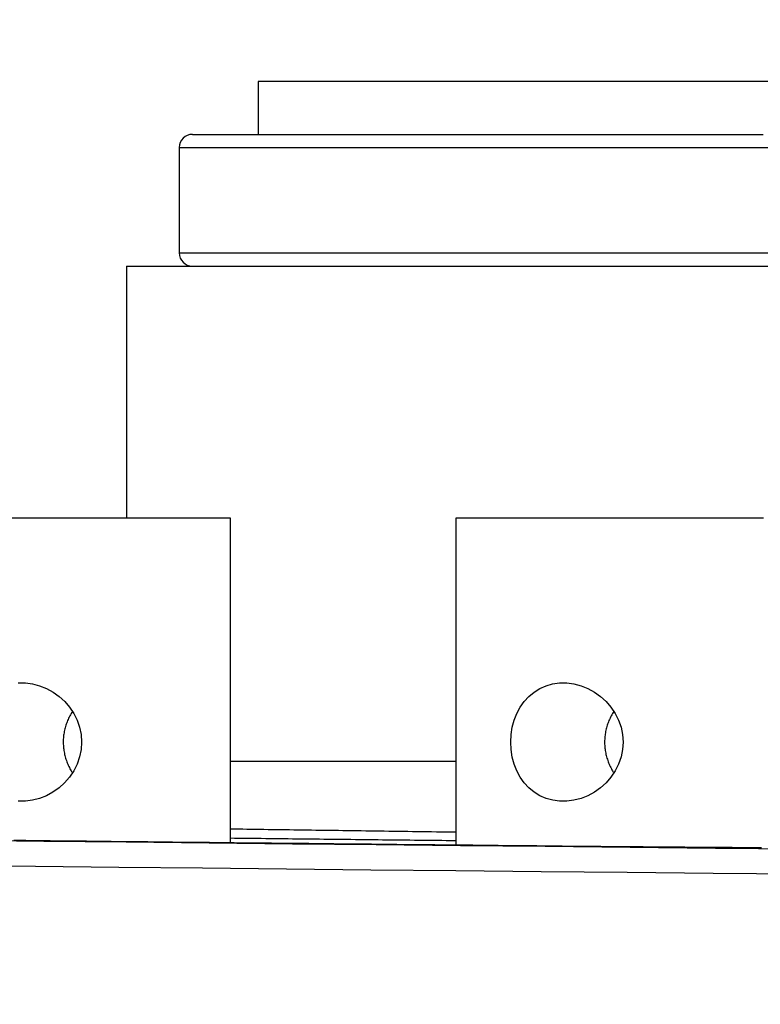
# Model space of a CAD drawing. Units: millimetres. Extents: x 82 to 778, y 68 to 1120.
# Drawn here: x 386 to 414, y 911 to 949 of the extents above; entities that cross this region are included whole.
import ezdxf

# ---------------------------------------------------------------- set-up
doc = ezdxf.new("R2010")
doc.units = ezdxf.units.MM
doc.header["$LTSCALE"] = 12
doc.layers.add('1', color=7, linetype='Continuous')
doc.styles.add('dims', font='swiss.ttf')
doc.dimstyles.get("Standard").update_dxf_attribs({"dimtxt": 10, "dimasz": 10, "dimexe": 6.666, "dimexo": 10, "dimgap": 5, "dimtad": 1, "dimdec": 4, "dimzin": 0, "dimdsep": 46, "dimtxsty": 'dims', "dimcen": 0.09, "dimadec": 0, "dimazin": 0, "dimtfac": 1, "dimtdec": 4, "dimtofl": 0, "dimtmove": 0, "dimatfit": 3, "dimfxl": 0, "dimtolj": 1, "dimtzin": 0, "dimarcsym": 0})

# ---------------------------------------------------------------- blocks, each defined once
blk = doc.blocks.new('*D2')
at = {"color": 0, "lineweight": -2}
for p, q in [((385.14, 946.452), (230.827, 946.452)), ((237.493, 856.652), (237.493, 936.452)), ((283.84, 846.652), (230.827, 846.652))]:
    blk.add_line(p, q, dxfattribs=at)
at = {"color": 0}
for points in [[(235.826, 936.452), (239.159, 936.452), (237.493, 946.452)], [(235.826, 856.652), (239.159, 856.652), (237.493, 846.652)]]:
    blk.add_solid(points, dxfattribs=at)
at = {"layer": 'Defpoints', "color": 0}
for p in [(237.493, 946.452), (395.14, 946.452), (293.84, 846.652)]:
    blk.add_point(p, dxfattribs=at)
at = {"color": 0, "insert": (227.353, 896.552), "char_height": 10, "attachment_point": 5, "rotation": 90, "style": 'dims'}
blk.add_mtext('\\A1;99.8', dxfattribs=at)
blk = doc.blocks.new('*D3')
at = {"color": 0, "lineweight": -2}
for p, q in [((313.191, 860.994), (313.191, 990.68)), ((547.089, 860.994), (547.089, 990.68)), ((323.191, 984.014), (537.089, 984.014))]:
    blk.add_line(p, q, dxfattribs=at)
at = {"color": 0}
for points in [[(323.191, 985.681), (323.191, 982.348), (313.191, 984.014)], [(537.089, 985.681), (537.089, 982.348), (547.089, 984.014)]]:
    blk.add_solid(points, dxfattribs=at)
at = {"layer": 'Defpoints', "color": 0}
for p in [(547.089, 984.014), (313.191, 850.994), (547.089, 850.994)]:
    blk.add_point(p, dxfattribs=at)
at = {"color": 0, "insert": (430.14, 994.153), "char_height": 10, "attachment_point": 5, "style": 'dims'}
blk.add_mtext('\\A1;233.9', dxfattribs=at)

msp = doc.modelspace()

# ---------------------------------------------------------------- linework, layer by layer
at = {"layer": '1', "color": 7, "linetype": 'Continuous'}
for p, q in [((465.13989, 946.45223), (395.13989, 946.45223)), ((395.13989, 946.45223), (395.13989, 944.45223)), ((392.63989, 944.45223), (414.29171, 944.45223)), ((392.13989, 943.95223), (414.0804, 943.95223)), ((392.13989, 943.95223), (392.13989, 939.95223)), ((414.0804, 943.95223), (468.13989, 943.95223)), ((392.13989, 939.95223), (414.0804, 939.95223)), ((414.0804, 939.95223), (468.13989, 939.95223)), ((390.13989, 939.45223), (413.23516, 939.45223)), ((390.13989, 939.45223), (390.13989, 929.87981)), ((413.23516, 939.45223), (470.13989, 939.45223)), ((393.77395, 929.87994), (382.09024, 929.87994)), ((394.09024, 929.87994), (393.77395, 929.87994)), ((394.09024, 917.56963), (394.09024, 929.87994)), ((414.31285, 929.87994), (402.62914, 929.87994)), ((402.62914, 929.87994), (402.62914, 917.48151)), ((394.08944, 920.65223), (402.62819, 920.65223))]:
    msp.add_line(p, q, dxfattribs=at)
for points in [[(386.03388, 923.62546), (386.30362, 923.62541), (386.57512, 923.58948), (386.84519, 923.51793), (387.10517, 923.41339), (387.35418, 923.27652), (387.58527, 923.11113), (387.7955, 922.91948), (387.98272, 922.7026), (388.14085, 922.46656), (388.26877, 922.2117), (388.36296, 921.94185), (388.42011, 921.6646), (388.43957, 921.37994), (388.43957, 921.37994), (388.42008, 921.09508), (388.36264, 920.81687), (388.26802, 920.54643), (388.14019, 920.29219), (387.98116, 920.05525), (387.79414, 919.839), (387.58426, 919.64794), (387.35217, 919.48209), (387.10467, 919.34626), (386.84521, 919.24197), (386.57523, 919.17043), (386.30436, 919.13452), (386.03452, 919.13439)], [(388.0873, 922.54456), (388.0614, 922.50304), (388.03637, 922.46093), (388.01232, 922.41843), (387.98926, 922.37555), (387.96719, 922.3323), (387.94611, 922.28866), (387.92601, 922.24465), (387.9069, 922.20027), (387.88878, 922.1555), (387.87165, 922.11035), (387.85552, 922.06482), (387.84039, 922.01891), (387.82628, 921.97261), (387.81318, 921.92591), (387.80113, 921.87882), (387.79011, 921.83133), (387.78015, 921.78342), (387.77129, 921.7352), (387.76357, 921.68693), (387.75698, 921.63865), (387.75154, 921.59037), (387.74722, 921.54207), (387.74402, 921.49376), (387.74195, 921.44545), (387.74099, 921.39713), (387.74115, 921.34879), (387.74243, 921.30045), (387.74483, 921.2521), (387.74836, 921.20374), (387.75302, 921.15537), (387.75881, 921.10699), (387.76574, 921.05861), (387.77382, 921.01024), (387.78301, 920.96216), (387.79326, 920.91446), (387.80458, 920.86713), (387.81694, 920.82016), (387.83035, 920.77354), (387.84479, 920.72729), (387.86025, 920.68139), (387.87673, 920.63584), (387.89422, 920.59064), (387.91274, 920.54579), (387.93226, 920.50129), (387.95279, 920.45714), (387.97434, 920.41334), (387.9969, 920.36988), (388.02042, 920.3269), (388.04479, 920.28455), (388.06999, 920.24284)], [(408.6262, 922.54456), (408.6003, 922.50304), (408.57527, 922.46093), (408.55122, 922.41843), (408.52816, 922.37555), (408.50609, 922.3323), (408.48501, 922.28866), (408.46491, 922.24465), (408.4458, 922.20027), (408.42768, 922.1555), (408.41055, 922.11035), (408.39442, 922.06482), (408.37929, 922.01891), (408.36517, 921.97261), (408.35208, 921.92591), (408.34002, 921.87882), (408.32901, 921.83133), (408.31905, 921.78342), (408.31019, 921.7352), (408.30246, 921.68693), (408.29588, 921.63865), (408.29043, 921.59037), (408.28611, 921.54207), (408.28292, 921.49376), (408.28084, 921.44545), (408.27989, 921.39713), (408.28005, 921.34879), (408.28133, 921.30045), (408.28373, 921.2521), (408.28726, 921.20374), (408.29191, 921.15537), (408.2977, 921.10699), (408.30464, 921.05861), (408.31272, 921.01024), (408.3219, 920.96216), (408.33216, 920.91446), (408.34347, 920.86713), (408.35584, 920.82016), (408.36924, 920.77354), (408.38368, 920.72729), (408.39914, 920.68139), (408.41562, 920.63584), (408.43312, 920.59064), (408.45163, 920.54579), (408.47115, 920.50129), (408.49169, 920.45714), (408.51323, 920.41334), (408.5358, 920.36988), (408.55932, 920.3269), (408.58369, 920.28455), (408.60889, 920.24284)], [(402.62943, 917.95687), (402.44614, 917.95947), (402.2632, 917.96205), (402.0806, 917.96463), (401.89835, 917.9672), (401.71645, 917.96976), (401.5349, 917.97232), (401.3537, 917.97486), (401.17285, 917.9774), (400.99235, 917.97993), (400.8122, 917.98245), (400.63245, 917.98497), (400.45327, 917.98747), (400.27469, 917.98996), (400.09671, 917.99244), (399.91932, 917.99492), (399.74253, 917.99738), (399.56633, 917.99983), (399.39072, 918.00227), (399.2157, 918.0047), (399.04127, 918.00712), (398.86743, 918.00953), (398.69418, 918.01194), (398.52152, 918.01433), (398.34944, 918.01671), (398.17795, 918.01909), (398.00704, 918.02145), (397.83672, 918.02381), (397.66698, 918.02616), (397.49782, 918.0285), (397.32925, 918.03083), (397.16125, 918.03315), (396.99384, 918.03546), (396.82701, 918.03777), (396.66076, 918.04007), (396.49508, 918.04236), (396.32999, 918.04464), (396.16547, 918.04691), (396.00153, 918.04918), (395.83816, 918.05144), (395.67538, 918.05369), (395.51317, 918.05593), (395.35153, 918.05817), (395.19048, 918.0604), (395.02999, 918.06262), (394.87009, 918.06483), (394.71075, 918.06704), (394.552, 918.06924), (394.39381, 918.07143), (394.2362, 918.07362), (394.07917, 918.0758)], [(383.89042, 917.65467), (387.00267, 917.62154), (390.13154, 917.58848), (393.27687, 917.55552), (396.43855, 917.52263), (399.61652, 917.48983), (402.81074, 917.4571), (406.02123, 917.42446), (409.24807, 917.39189), (412.49135, 917.3594), (415.75122, 917.32699), (419.02652, 917.29467), (422.29378, 917.26268), (425.54458, 917.23091), (428.77907, 917.19913), (431.99739, 917.16734), (435.19961, 917.13553), (438.38578, 917.10371), (441.55588, 917.07187), (444.70987, 917.04002)], [(385.86284, 917.6582), (386.32187, 917.65314), (386.78155, 917.64808), (387.24189, 917.64303), (387.7029, 917.63798), (388.16456, 917.63294), (388.62688, 917.62791), (389.08985, 917.62288), (389.55348, 917.61786), (390.01776, 917.61285), (390.48269, 917.60784), (390.94827, 917.60284), (391.4145, 917.59784), (391.88138, 917.59286), (392.34891, 917.58787), (392.81709, 917.5829), (393.28591, 917.57792), (393.75538, 917.57296), (394.22549, 917.568), (394.69625, 917.56305), (395.16766, 917.5581), (395.63971, 917.55316), (396.11241, 917.54822), (396.58575, 917.54329), (397.05973, 917.53837), (397.53436, 917.53345), (398.00963, 917.52854), (398.48555, 917.52364), (398.96212, 917.51873), (399.43933, 917.51384), (399.91719, 917.50895), (400.3957, 917.50407), (400.87485, 917.49919), (401.35466, 917.49432), (401.83511, 917.48945), (402.31622, 917.48459), (402.79797, 917.47974), (403.28038, 917.47489), (403.76344, 917.47004), (404.24716, 917.4652), (404.73153, 917.46037), (405.21656, 917.45554), (405.70225, 917.45072), (406.1886, 917.44591), (406.67561, 917.4411), (407.16329, 917.43629), (407.65164, 917.43149), (408.14065, 917.4267)], [(402.62178, 917.63448), (402.44801, 917.63633), (402.27435, 917.63819), (402.10081, 917.64004), (401.92739, 917.64189), (401.75408, 917.64375), (401.58089, 917.6456), (401.40782, 917.64746), (401.23486, 917.64932), (401.06202, 917.65118), (400.8893, 917.65304), (400.71669, 917.6549), (400.5442, 917.65677), (400.37182, 917.65863), (400.19956, 917.6605), (400.02742, 917.66237), (399.85539, 917.66423), (399.68348, 917.6661), (399.51168, 917.66798), (399.34, 917.66985), (399.16844, 917.67172), (398.99699, 917.6736), (398.82566, 917.67547), (398.65445, 917.67735), (398.48335, 917.67923), (398.31237, 917.68111), (398.1415, 917.68299), (397.97076, 917.68487), (397.80012, 917.68675), (397.62961, 917.68864), (397.45921, 917.69052), (397.28893, 917.69241), (397.11877, 917.6943), (396.94872, 917.69619), (396.77879, 917.69808), (396.60898, 917.69997), (396.43928, 917.70187), (396.2697, 917.70376), (396.10024, 917.70566), (395.93089, 917.70756), (395.76167, 917.70946), (395.59256, 917.71136), (395.42356, 917.71326), (395.25469, 917.71516), (395.08593, 917.71706), (394.91729, 917.71897), (394.74877, 917.72088), (394.58036, 917.72278), (394.41208, 917.72469), (394.24391, 917.72661), (394.07586, 917.72852)], [(408.14065, 917.4267), (408.46462, 917.42356), (408.78731, 917.42051), (409.10876, 917.41755), (409.42896, 917.41466), (409.74793, 917.41187), (410.06566, 917.40915), (410.38216, 917.40652), (410.69742, 917.40397), (411.01143, 917.4015), (411.32418, 917.39912), (411.63506, 917.39683), (411.94152, 917.39464), (412.24332, 917.39257), (412.54052, 917.39061), (412.83313, 917.38875), (413.12118, 917.387), (413.40467, 917.38536), (413.68359, 917.38383), (413.95791, 917.3824), (414.22758, 917.38109)], [(444.90294, 916.07541), (441.72111, 916.10724), (438.52303, 916.13907), (435.30875, 916.17087), (432.07828, 916.20267), (428.83158, 916.23445), (425.56857, 916.26621), (422.28913, 916.29797), (418.99307, 916.32995), (415.68913, 916.36226), (412.40085, 916.39465), (409.12929, 916.42713), (405.87432, 916.45969), (402.63583, 916.49232), (399.41374, 916.52503), (396.20805, 916.55782), (393.01878, 916.59069), (389.84599, 916.62365), (386.68981, 916.65669), (383.5504, 916.68981)]]:
    msp.add_lwpolyline(points, dxfattribs=at)
msp.add_lwpolyline([(408.97846, 921.37994), (408.95898, 921.09508), (408.90154, 920.81687), (408.80692, 920.54643), (408.67908, 920.29219), (408.52006, 920.05525), (408.33304, 919.839), (408.12316, 919.64794), (407.89106, 919.48209), (407.64357, 919.34626), (407.38411, 919.24197), (407.11413, 919.17043), (406.84326, 919.13452), (406.57342, 919.13439), (406.30907, 919.17044), (406.05769, 919.24129), (405.81948, 919.34644), (405.60083, 919.48245), (405.40247, 919.64766), (405.22592, 919.84017), (405.0745, 920.05507), (404.94738, 920.29256), (404.84716, 920.54722), (404.77479, 920.81498), (404.73045, 921.09549), (404.71568, 921.37917), (404.73032, 921.66316), (404.77454, 921.9437), (404.84701, 922.21219), (404.94777, 922.46818), (405.07451, 922.70482), (405.22646, 922.92039), (405.4032, 923.11291), (405.6008, 923.27742), (405.82006, 923.41375), (406.05745, 923.51851), (406.30829, 923.58929), (406.57277, 923.62546), (406.84252, 923.62541), (407.11402, 923.58948), (407.38408, 923.51793), (407.64407, 923.41339), (407.89308, 923.27652), (408.12417, 923.11113), (408.3344, 922.91948), (408.52162, 922.7026), (408.67974, 922.46656), (408.80767, 922.2117), (408.90186, 921.94185), (408.95901, 921.6646), (408.97846, 921.37994)], close=True, dxfattribs=at)
for centre, start, end in [((392.63989, 943.95223), 90, 180), ((392.63989, 939.95223), 180, 270)]:
    msp.add_arc(centre, 0.5, start, end, dxfattribs=at)

# ---------------------------------------------------------------- dimensions: what is measured, and where the dimension line sits
at = {"color": 7}
dim = msp.add_linear_dim(base=(547.08864, 984.01428), p1=(313.19114, 850.99383), p2=(547.08864, 850.99383), text='233.9', dimstyle='Standard', dxfattribs=at)
dim.commit()
dim.dimension.update_dxf_attribs({"geometry": '*D3', "text_midpoint": (430.13989, 994.15345)})
dim = msp.add_linear_dim(base=(237.49252, 946.45223), p1=(293.83989, 846.65223), p2=(395.13989, 946.45223), angle=90, text='99.8', dimstyle='Standard', dxfattribs=at)
dim.commit()
dim.dimension.update_dxf_attribs({"geometry": '*D2', "text_midpoint": (227.35335, 896.55223)})

doc.saveas('drawing.dxf')
